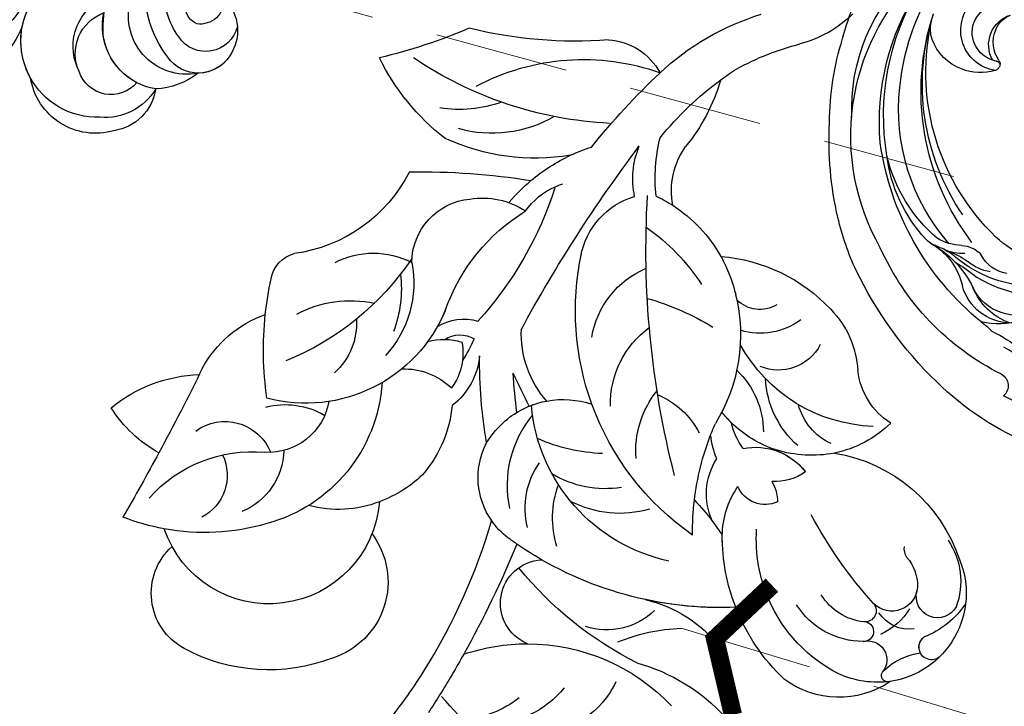
# Model space of a CAD drawing. Units: millimetres. Extents: x 868 to 2968, y 105 to 1590.
# Drawn here: x 1786 to 1880, y 773 to 838 of the extents above; entities that cross this region are included whole.
import ezdxf

# ---------------------------------------------------------------- set-up
doc = ezdxf.new("R2010")
doc.units = ezdxf.units.MM
doc.linetypes.add('HIDDEN', pattern=[9.525, 6.35, -3.175])
for name, color, linetype in [('H-06.木作(細線)', 8, 'Continuous'), ('H-08.木作(細線)', 8, 'Continuous'), ('IE-DIM', 3, 'Continuous'), ('文字', 2, 'Continuous')]:
    doc.layers.add(name, color=color, linetype=linetype)
doc.styles.add('CHINA', font='SIMPLEX.shx')
doc.styles.add('新細明體', font='txt')
doc.dimstyles.new('5', dxfattribs={"dimtxt": 12.5, "dimasz": 3.75, "dimexe": 2.5, "dimexo": 2.5, "dimgap": 1.5, "dimtad": 2, "dimdec": 0, "dimtxsty": '新細明體', "dimblk": 'ARCHTICK', "dimcen": 5, "dimclrd": 8, "dimclre": 8, "dimclrt": 4, "dimadec": 0, "dimazin": 0, "dimtfac": 1, "dimtdec": 0, "dimtix": 1, "dimtmove": 2, "dimatfit": 3, "dimldrblk": 'OPEN90', "dimfxl": 1.25, "dimlwd": 9, "dimlwe": 9, "dimarcsym": 0})
doc.dimstyles.new('DN-1', dxfattribs={"dimtxt": 2.6, "dimasz": 1, "dimexe": 1, "dimexo": 2, "dimgap": 0.5, "dimtad": 1, "dimdec": 0, "dimzin": 9, "dimdsep": 46, "dimtxsty": 'CHINA', "dimblk": 'ARCHTICK', "dimcen": 2, "dimdle": 1, "dimclrd": 5, "dimclre": 8, "dimclrt": 4, "dimadec": 1, "dimazin": 2, "dimtfac": 0.416667, "dimtdec": 0, "dimtix": 1, "dimtmove": 2, "dimatfit": 0, "dimldrblk": 'CCC', "dimfxl": 4, "dimfxlon": 1, "dimtzin": 0, "dimlwd": 25, "dimlwe": 25, "dimarcsym": 0})

# ---------------------------------------------------------------- blocks, each defined once
blk = doc.blocks.new('SE-21053L-d')
at = {"layer": 'H-08.木作(細線)', "ltscale": 0.2}
for centre, radius, start, end in [((31.764, -38.501), 47.342, 128.78764, 140.37258), ((32.014, -11.221), 10.373, 132.04427, 187.23809), ((32.014, -11.221), 10.373, 132.04427, 187.23809), ((32.014, -11.221), 10.373, 132.04427, 187.23809), ((-0.314, -15.087), 9.539, 40.45683, 90.09639), ((4.569, -12.891), 8.089, 25.79092, 70.58783), ((-52.774, -41.345), 55.601, 33.22452, 39.27842), ((-3.476, -16.259), 10.263, 53.25873, 85.58082), ((8.897, 5.768), 17.616, 286.4302, 318.78504), ((-87.008, -61.553), 97.809, 32.85822, 34.06231), ((3.164, 5.673), 18.819, 271.12165, 317.70917), ((3.164, 5.673), 18.819, 271.12165, 317.70917), ((33.134, -16.186), 8.679, 56.93442, 127.87848), ((-87.008, -61.553), 97.809, 30.25958, 32.85822), ((40.866, -22.672), 18.667, 134.40396, 159.80353), ((36.884, -17.989), 9.13, 83.80368, 115.25691), ((37.647, -9.481), 0.61, 68.65324, 233.57244), ((37.647, -9.481), 0.61, 68.65324, 233.57244), ((36.767, -17.295), 8.455, 338.74879, 82.51089), ((36.767, -17.295), 8.455, 338.74879, 82.51089), ((36.767, -17.295), 8.455, 338.74879, 82.51089), ((39.722, -22.349), 14.302, 118.08852, 157.28617), ((35.786, -11.006), 1.798, 256.71004, 40.86895), ((35.786, -11.006), 1.798, 256.71004, 40.86895), ((41.429, -5.506), 6.093, 227.13781, 263.83799), ((41.429, -5.506), 6.093, 227.13781, 263.83799), ((-20.723, -28.047), 16.913, 70.1051, 119.36936), ((-52.774, -41.345), 55.601, 17.19394, 33.22452), ((29.984, -41.548), 34.42, 117.89777, 142.02371), ((41.841, -12.095), 1.191, 48.35409, 235.13268), ((41.841, -12.095), 1.191, 153.47525, 235.13268), ((-17.15, -19.404), 7.582, 324.18652, 73.26459), ((3.164, 5.673), 18.819, 252.40345, 271.12165), ((-87.008, -61.553), 97.809, 23.46129, 30.25958), ((3.164, 5.673), 18.819, 252.40345, 271.12165), ((-87.008, -61.553), 97.809, 23.46129, 30.25958), ((11.727, -4.957), 12.54, 284.19189, 322.86007), ((35.503, -20.209), 7.454, 90.93104, 148.86768), ((35.426, -13.701), 0.947, 285.85234, 92.6914), ((35.426, -13.701), 0.947, 285.85234, 92.6914), ((-26.068, -18.498), 5.97, 119.60742, 229.02058), ((5.194, -16.943), 4.148, 113.61456, 267.69819), ((5.194, -16.943), 4.148, 113.61456, 267.69819), ((18.418, 3.208), 17.541, 248.87284, 269.12917), ((39.796, -17.222), 3.386, 82.53451, 148.319), ((34.296, -19.447), 6.644, 33.65639, 65.85166), ((38.156, -21.089), 8.561, 35.29983, 69.4573), ((38.156, -21.089), 8.561, 35.29983, 69.4573), ((11.211, -20.787), 6.468, 46.66443, 109.30717), ((36.152, -19.98), 5.405, 97.30426, 149.87687), ((35.608, -15.661), 1.052, 319.37178, 97.81187), ((35.608, -15.661), 1.052, 319.37178, 97.81187), ((42.502, -16.885), 2.018, 29.92112, 195.92168), ((38.183, -18.036), 2.452, 3.13536, 136.43124), ((38.183, -18.036), 2.452, 3.13536, 136.43124), ((22.554, -50.19), 33.972, 88.66261, 103.73085), ((22.554, -50.19), 33.972, 90.81741, 103.73085), ((22.554, -50.19), 33.972, 90.81741, 103.73085), ((40.866, -22.672), 18.667, 159.80353, 181.19202), ((68.643, -44.21), 42.61, 139.16151, 152.99578), ((37.827, -18.406), 6.904, 326.74686, 21.47978), ((37.827, -18.406), 6.904, 326.74686, 21.47978), ((-20.689, -27.889), 10.499, 5.54295, 162.24777), ((22.554, -50.19), 33.972, 103.19138, 121.05936), ((22.554, -50.19), 33.972, 103.19138, 121.05936), ((39.722, -22.349), 14.302, 157.28617, 184.95631), ((36.284, -17.916), 4.347, 321.17436, 0.1827), ((30.288, -15.863), 15.046, 280.34863, 342.61293), ((22.554, -50.19), 33.972, 121.05936, 125.7318), ((22.554, -50.19), 33.972, 121.05936, 125.7318), ((20.846, -36.842), 16.541, 103.08515, 176.17828), ((40.988, -21.47), 1.556, 147.84494, 188.31023), ((15.311, -24.853), 9.169, 163.88355, 201.19371), ((40.866, -22.672), 18.667, 178.80798, 181.19202), ((6.33, -28.859), 7.173, 128.31826, 146.58611), ((6.33, -28.859), 7.173, 128.31826, 146.58611), ((22.554, -50.19), 33.972, 125.7318, 127.48137), ((22.554, -50.19), 33.972, 125.7318, 127.48137), ((34.619, -44.144), 25.943, 125.9641, 161.06438), ((34.619, -44.144), 25.943, 125.9641, 161.06438), ((44.815, -22.973), 25.432, 180.39087, 187.86322), ((44.815, -22.973), 25.432, 180.39087, 187.86322), ((3.491, -11.5), 21.996, 324.07039, 328.29443), ((3.491, -11.5), 21.996, 324.07039, 328.29443), ((30.466, -22.807), 8.266, 181.7556, 215.97284), ((30.466, -22.807), 8.266, 181.7556, 215.97284), ((-26.485, -45.342), 21.077, 74.82365, 101.50036), ((-26.485, -45.342), 21.077, 74.82365, 101.50036), ((10.967, -25.887), 7.405, 166.67185, 216.36566), ((-26.485, -45.342), 21.077, 101.50036, 112.62481), ((-26.485, -45.342), 21.077, 101.50036, 112.62481), ((-26.485, -45.342), 21.077, 101.50036, 112.62481), ((-24.54, -39.373), 14.811, 4.68657, 76.04266), ((-24.54, -39.373), 14.811, 4.68657, 76.04266), ((6.33, -28.859), 7.173, 146.58611, 206.69193), ((6.33, -28.859), 7.173, 146.58611, 206.69193), ((3.491, -11.5), 21.996, 317.17289, 324.07039), ((3.491, -11.5), 21.996, 317.17289, 324.07039), ((26.951, -26.905), 6.178, 156.15122, 213.81593), ((26.951, -26.905), 6.178, 156.15122, 213.81593), ((-191.96, -122.111), 184.454, 29.2744, 31.44448), ((-29.111, -29.732), 4.483, 335.53268, 63.52547), ((12.337, -28.008), 10.417, 168.84579, 220.64456), ((12.715, -35.48), 10.141, 74.88755, 118.41659), ((26.345, -28.672), 2.76, 65.42796, 158.54637), ((26.345, -28.672), 2.76, 65.42796, 158.54637), ((-25.632, -32.152), 6.412, 2.19732, 68.63579), ((-13.925, -36.865), 10.649, 69.74983, 106.5004), ((-13.952, -37.692), 11.437, 45.15188, 71.05632), ((44.815, -22.973), 25.432, 187.86322, 202.2679), ((44.815, -22.973), 25.432, 187.86322, 202.2679), ((23.566, -26.212), 3.927, 331.28887, 0.7304), ((23.566, -26.212), 3.927, 331.28887, 0.7304), ((-22.463, -18.796), 13.048, 222.6223, 276.29565), ((11.366, -37.396), 9.694, 81.96455, 122.40896), ((101.735, -48.7), 86.269, 166.69405, 184.46467), ((27.439, -32.953), 4.874, 55.36296, 95.05084), ((27.439, -32.953), 4.874, 55.36296, 95.05084), ((-14.896, -37.206), 11.801, 6.50402, 40.23549), ((-14.896, -37.206), 11.801, 6.50402, 40.23549), ((25.385, -25.341), 6.021, 259.98649, 323.25108), ((25.385, -25.341), 6.021, 259.98649, 323.25108), ((25.385, -25.341), 6.021, 289.90858, 323.25108), ((23.205, -31.038), 9.058, 176.69078, 220.1313), ((29.473, -33.36), 8.228, 158.48623, 174.77138), ((29.473, -33.36), 8.228, 158.48623, 174.77138), ((31.05, -42.083), 11.582, 80.35331, 108.05671), ((30.99, -41.257), 10.78, 46.74016, 79.29949), ((30.99, -41.257), 10.78, 46.74016, 79.29949), ((30.99, -41.257), 10.78, 46.74016, 79.29949), ((11.828, -47.389), 16.367, 92.88755, 115.17963), ((30.99, -41.257), 10.78, 109.11054, 135.87958), ((30.298, -35.36), 7.228, 145.54045, 167.15051), ((30.298, -35.36), 7.228, 145.54045, 167.15051), ((35.698, -38.139), 9.121, 132.70983, 178.14808), ((35.12, -36.631), 5.618, 115.67644, 166.61273), ((-24.623, -42.955), 12.782, 120.21622, 148.41366), ((-202.498, -129.467), 197.247, 27.03037, 29.6413), ((-24.836, -30.066), 4.693, 234.9665, 338.99508), ((-20.578, -37.583), 5.836, 10.95657, 94.46302), ((46.608, -39.266), 47.111, 171.43471, 181.53072), ((7.193, -27.792), 8.443, 210.5356, 239.69135), ((7.193, -27.792), 8.443, 210.5356, 211.87132), ((7.193, -27.792), 8.443, 210.5356, 239.69135), ((7.193, -27.792), 8.443, 210.5356, 211.87132), ((44.815, -22.973), 25.432, 202.2679, 204.90781), ((44.815, -22.973), 25.432, 202.2679, 204.90781), ((13.092, -29.273), 7.947, 294.03366, 333.47454), ((18.175, -32.915), 8.117, 314.62123, 0.68937), ((37.503, -48.059), 14.954, 93.11865, 152.38966), ((42.121, -39.079), 6.796, 123.42407, 174.66735), ((8.317, -42.345), 15.981, 347.26157, 32.81531), ((8.317, -42.345), 15.981, 347.26157, 32.81531), ((30.99, -41.257), 10.78, 135.87958, 142.95411), ((30.99, -41.257), 10.78, 135.87958, 142.95411), ((-19.138, -28.814), 7.435, 256.68485, 301.36938), ((138.74, -46.808), 136.314, 175.06469, 176.63721), ((138.74, -46.808), 136.314, 175.06469, 176.63721), ((138.74, -46.808), 136.314, 175.06469, 176.63721), ((138.74, -46.808), 136.314, 175.06469, 176.63721), ((7.193, -27.792), 8.443, 239.69135, 251.54868), ((7.193, -27.792), 8.443, 239.69135, 251.54868), ((-26.814, -25.15), 14.11, 231.94506, 268.88553), ((-26.814, -25.15), 14.11, 231.94506, 268.88553), ((-26.814, -25.15), 14.11, 231.94506, 268.88553), ((-16.76, -50.663), 14.318, 23.38082, 106.0478), ((-16.76, -50.663), 14.318, 23.38082, 106.0478), ((-7.174, -41.279), 6.73, 6.43641, 53.50045), ((-7.174, -41.279), 6.73, 6.43641, 53.50045), ((239.681, -147.95), 260.94, 154.51211, 155.27586), ((239.681, -147.95), 260.94, 154.51211, 155.27586), ((13.12, -42.342), 9.609, 139.63319, 183.80256), ((13.12, -42.342), 9.609, 139.63319, 183.80256), ((7.193, -27.792), 8.443, 248.78192, 260.49662), ((7.193, -27.792), 8.443, 248.78192, 260.49662), ((7.193, -27.792), 8.443, 260.49662, 290.00182), ((7.193, -27.792), 8.443, 260.49662, 290.00182), ((34.619, -44.144), 25.943, 161.06438, 193.11434), ((34.619, -44.144), 25.943, 161.06438, 193.11434), ((20.814, -35.541), 8.985, 179.86679, 235.00238), ((10.702, -40.884), 31.671, 172.77995, 187.168), ((10.702, -40.884), 31.671, 172.77995, 187.168), ((-7.831, -32.803), 6.628, 269.55693, 314.36236), ((-7.831, -32.803), 6.628, 269.55693, 314.36236), ((-7.453, -40.87), 5.403, 349.43419, 38.02361), ((-18.378, -43.95), 6.292, 357.52443, 49.26465), ((27.912, -43.104), 4.461, 28.26995, 113.81709), ((26.277, -38.073), 9.085, 316.69525, 357.64222), ((-17.223, -34.405), 11.002, 209.51447, 251.45779), ((-17.223, -34.405), 11.002, 209.51447, 251.45779), ((-17.223, -34.405), 11.002, 209.51447, 251.45779), ((-19.216, -51.117), 20.345, 26.178, 32.70144), ((-28.351, -65.04), 26.416, 35.06023, 68.96185), ((-16.624, -47.692), 10.036, 349.65714, 43.99846), ((-16.624, -47.692), 10.036, 349.65714, 43.99846), ((-3.942, -36.446), 5.705, 255.32983, 288.39774), ((-3.942, -36.446), 5.705, 255.32983, 288.39774), ((-2.363, -39.882), 2.66, 238.42224, 301.89483), ((124.739, 25.902), 139.412, 209.5794, 218.10454), ((124.739, 25.902), 139.412, 209.5794, 218.10454), ((18.639, -40.536), 8.594, 190.46444, 248.335), ((7.97, -21.139), 25.666, 287.1035, 302.32219), ((26.286, -48.61), 6.451, 54.52708, 107.94087), ((-19.282, -47.265), 11.508, 354.31284, 21.814), ((-16.76, -50.663), 14.318, 23.38082, 30.65223), ((-1.976, -39.158), 4.876, 239.60663, 286.66318), ((-16.76, -50.663), 14.318, 23.38082, 30.65223), ((-1.976, -39.158), 4.876, 239.60663, 286.66318), ((-25.151, -67.15), 33.878, 18.47809, 43.50152), ((-25.151, -67.15), 33.878, 18.47809, 43.50152), ((20.99, -33.56), 16.031, 275.66673, 317.91724), ((26.227, -47.451), 3.043, 59.33177, 136.74552), ((10.702, -40.884), 31.671, 187.168, 193.33674), ((10.702, -40.884), 31.671, 187.168, 193.33674), ((10.702, -40.884), 31.671, 187.168, 193.33674), ((-12.834, -35.15), 10.838, 243.06864, 283.2146), ((13.377, -38.521), 18.181, 200.81563, 239.4425), ((13.377, -38.521), 18.181, 200.81563, 239.4425), ((10.461, -43.018), 13.743, 334.39767, 348.02901), ((4.149, -36.659), 19.445, 305.87857, 328.22212), ((-17.106, -47.578), 3.071, 191.49012, 255.5763), ((-17.106, -47.578), 3.071, 191.49012, 255.5763), ((-17.106, -47.578), 3.071, 191.49012, 255.5763), ((10.461, -43.018), 13.743, 331.79862, 334.39767), ((10.461, -43.018), 13.743, 331.79862, 334.39767), ((10.461, -43.018), 13.743, 331.79862, 334.39767), ((-10.525, -42.535), 7.916, 243.7914, 298.47378), ((-0.637, -49.309), 6.116, 181.73007, 265.55958), ((-0.637, -49.309), 6.116, 181.73007, 265.55958), ((16.431, -48.332), 7.281, 191.33305, 254.6705), ((16.431, -48.332), 7.281, 191.33305, 254.6705), ((10.461, -43.018), 13.743, 303.75484, 331.79862), ((-19.494, -64.824), 14.364, 27.95841, 83.50919), ((-19.494, -64.824), 14.364, 27.95841, 83.50919), ((-19.494, -64.824), 14.364, 27.95841, 83.50919), ((-0.088, -47.974), 7.503, 262.16491, 304.23638), ((-0.088, -47.974), 7.503, 262.16491, 304.23638), ((15.608, -43.49), 17.395, 221.65967, 231.19118), ((15.608, -43.49), 17.395, 221.65967, 231.19118), ((9.552, -50.207), 6.718, 216.22657, 247.48778), ((10.461, -43.018), 13.743, 296.21751, 303.75484), ((25.337, -55.641), 7.338, 170.61319, 216.27899), ((22.168, -56.919), 7.82, 168.45628, 204.23877), ((32.935, -56.673), 16.456, 175.37954, 194.81368), ((32.935, -56.673), 16.456, 175.37954, 194.81368), ((32.935, -56.673), 16.456, 175.37954, 194.81368), ((9.552, -50.207), 6.718, 247.48778, 254.07974), ((-6.998, 7.976), 66.066, 270.16632, 280.20452), ((-6.998, 7.976), 66.066, 270.16632, 280.20452), ((-6.998, 7.976), 66.066, 270.16632, 280.20452), ((15.608, -43.49), 17.395, 231.19118, 245.92754), ((15.608, -43.49), 17.395, 231.19118, 245.92754), ((15.608, -43.49), 17.395, 231.19118, 245.92754), ((5.559, -79.637), 20.479, 81.70817, 115.81405), ((5.559, -79.637), 20.479, 81.70817, 115.81405), ((5.559, -79.637), 20.479, 81.70817, 115.81405), ((15.608, -43.49), 17.395, 245.92754, 252.9332), ((15.608, -43.49), 17.395, 245.92754, 252.9332), ((69.061, -10.673), 76.642, 220.17743, 227.34795), ((69.061, -10.673), 76.642, 220.17743, 227.34795), ((5.597, -71.684), 18.111, 17.48352, 40.2421), ((10.207, -78.072), 21.648, 128.80221, 155.09632), ((10.207, -78.072), 21.648, 128.80221, 155.09632), ((10.207, -78.072), 21.648, 128.80221, 155.09632), ((1.324, -73.333), 11.738, 60.91882, 106.8719), ((41.019, -40.591), 31.422, 220.21953, 234.72196), ((14.783, -98.688), 36.447, 93.96155, 125.15088), ((-1.697, -75.553), 11.638, 71.20294, 100.45361), ((9.481, -46.748), 21.688, 243.16466, 290.65967), ((41.019, -40.591), 31.422, 234.72196, 238.08341), ((11.823, -64.291), 5.979, 274.61377, 332.61592), ((11.823, -64.291), 5.979, 274.61377, 332.61592), ((11.823, -64.291), 5.979, 274.61377, 332.61592), ((33.741, -48.466), 24.917, 228.20064, 253.85421), ((36.191, -44.861), 25.312, 242.25398, 256.87525), ((-20.533, -119.859), 52.1, 67.84048, 77.6932), ((-20.533, -119.859), 52.1, 67.84048, 77.6932), ((-20.533, -119.859), 52.1, 67.84048, 77.6932), ((27.811, -80.399), 11.201, 46.49026, 76.40757), ((9.85, -111.168), 40.99, 86.56663, 105.17684), ((9.85, -111.168), 40.99, 86.56663, 105.17684), ((9.85, -111.168), 40.99, 86.56663, 105.17684)]:
    blk.add_arc(centre, radius, start, end, dxfattribs=at)
blk = doc.blocks.new('SE-21153L-d')
at = {"layer": 'H-08.木作(細線)'}
for centre, radius, start, end in [((-2.911, 0.129), 22.787, 165.34885, 193.08686), ((-0.36, -0.316), 21.196, 175.04458, 196.4476), ((-0.557, 1.764), 28.392, 185.43791, 207.9041), ((-1.208, -5.236), 10.809, 169.07397, 206.31768), ((-12.987, -7.322), 4.64, 137.10204, 227.158), ((-24.435, -6.087), 1.252, 13.56878, 122.44504), ((-32.71, -9.801), 13.281, 8.79888, 21.91952), ((-11.906, -9.512), 7.12, 145.52612, 176.32423), ((-3.136, -8.467), 11.658, 165.17642, 205.99929), ((1.044, -1.548), 24.631, 189.92368, 229.37795), ((-13.715, -7.696), 4.78, 164.65537, 238.14002), ((-12.408, -6.117), 5.925, 183.04342, 231.46662), ((-3.432, -7.538), 12.049, 171.4124, 195.18633), ((-27.659, -12.142), 9.182, 19.64226, 28.43791), ((-10.576, -8.455), 3.367, 173.27948, 226.89174), ((5.698, 1.241), 26.769, 202.62189, 245.35319), ((-9.484, -10.104), 4.764, 173.91857, 202.37862), ((8.374, -0.047), 21.703, 207.38127, 265.08385), ((-22.712, -17.853), 9.704, 12.09216, 47.03731), ((-31.629, -17.514), 17.918, 14.37653, 22.37202), ((-15.122, -12.254), 2.614, 345.96357, 30.8336), ((7.583, 5.871), 37.509, 207.62911, 227.56704), ((-19.19, -17.099), 6.104, 14.60208, 61.07664), ((-20.574, -14.354), 7.114, 2.90344, 20.0242), ((7.033, 1.835), 23.584, 216.08697, 271.59928), ((-9.826, -13.736), 3.651, 158.81981, 190.57751), ((-7.909, -14.123), 4.837, 165.2088, 194.64256), ((-21.217, -15.84), 7.932, 4.22251, 16.57341), ((7.205, 0.08), 21.825, 218.90579, 271.27788), ((3.52, -3.894), 19.212, 212.14715, 259.82532), ((8.265, -17.23), 4.839, 146.66131, 185.73888), ((8.021, -15.127), 3.839, 171.65621, 305.8488), ((4.754, -14.961), 0.66, 45.96124, 143.65427), ((4.763, -14.654), 0.354, 342.80838, 96.26525), ((7.864, -15.052), 2.779, 173.92374, 230.44911), ((7.207, -13.033), 2.972, 224.4625, 325.88726), ((7.588, -12.685), 2.982, 217.18855, 276.6797), ((7.774, -13.292), 2.36, 273.89641, 323.3802), ((-11.373, -15.26), 1.934, 179.86781, 213.79924), ((0.841, -9.381), 14.695, 203.94723, 240.11996), ((-0.805, -9.204), 14.111, 210.36203, 246.28337), ((7.807, -15.201), 2.628, 229.34564, 331.10684), ((8.098, -17.412), 4.658, 183.70551, 233.40929), ((0.493, -5.362), 21.477, 223.86185, 298.74991), ((7.261, -18.32), 3.433, 235.60061, 257.43444), ((-0.922, -2.907), 25.294, 228.36906, 240.44756), ((3.785, -1.035), 23.454, 244.04382, 284.13253), ((8.374, -0.047), 21.703, 265.08385, 268.19721), ((3.04, -1.331), 23.362, 248.64963, 286.08167), ((4.37, -1.355), 21.864, 258.80734, 279.41894), ((2.462, 2.872), 31.99, 240.28039, 256.5071), ((1.887, -9.762), 17.572, 250.70101, 301.83486), ((2.696, -1.773), 27.559, 253.78078, 270.61858), ((3.607, 12.827), 42.163, 269.16568, 278.93922)]:
    blk.add_arc(centre, radius, start, end, dxfattribs=at)
blk = doc.blocks.new('SE-21128L-d')
at = {"layer": 'H-08.木作(細線)'}
for centre, radius, start, end in [((-2.029, -59.954), 17.633, 9.90149, 56.53135), ((0.659, -55.641), 10.178, 333.1865, 39.34943), ((16.014, -57.436), 7.237, 279.17671, 47.12917), ((25.845, -50.634), 4.041, 215.9954, 287.20898), ((7.226, -56.741), 5.533, 269.88197, 29.87807), ((2.05, -55.583), 6.967, 334.72863, 14.66241), ((13.452, -58.454), 4.999, 347.04232, 79.09303), ((9.308, -57.312), 6.052, 308.60645, 23.11285), ((14.24, -59.009), 4.122, 346.64437, 81.15252), ((30.157, -49.857), 8.886, 213.26528, 305.13788), ((16.014, -57.436), 7.237, 342.01579, 21.94354), ((6.889, -58.232), 4.208, 145.81472, 225.76702), ((5.687, -55.484), 2.312, 189.55304, 288.59277), ((5.339, -56.134), 1.884, 305.17286, 5.22899), ((9.368, -57.347), 5.988, 290.34271, 4.06887), ((5.505, -57.387), 3.077, 204.35838, 337.653), ((16.647, -59.858), 6.254, 265.00472, 1.72063), ((6.511, -58.816), 3.529, 223.54408, 336.33163), ((15.081, -59.544), 3.197, 231.35831, 352.50671), ((6.511, -58.816), 3.529, 223.54412, 281.50996), ((10.397, -56.052), 6.988, 242.91189, 278.6636), ((15.903, -61.36), 4.733, 199.76637, 272.41151), ((15.594, -59.235), 5.573, 221.95309, 286.41262)]:
    blk.add_arc(centre, radius, start, end, dxfattribs=at)
blk = doc.blocks.new('_ArchTick')
at = {"color": 0, "linetype": 'ByBlock', "const_width": 0.15}
blk.add_lwpolyline([(-0.5, -0.5), (0.5, 0.5)], dxfattribs=at)
blk = doc.blocks.new('CCC')
at = {"layer": 'IE-DIM', "color": 4, "linetype": 'Continuous', "const_width": 0.432}
blk.add_lwpolyline([(-1.763, 1.611), (-0.837, 0.007), (-1.763, -1.597)], dxfattribs=at)
blk = doc.blocks.new('*D50')
at = {"layer": 'DEFPOINTS', "color": 0, "transparency": 16777216}
for p in [(2115.461, 1137.17), (1247.405, 613.276), (2115.461, 613.276)]:
    blk.add_point(p, dxfattribs=at)
at = {"layer": 'H-06.木作(細線)', "color": 8, "linetype": 'HIDDEN', "lineweight": 9, "transparency": 16777216}
for p, q in [((2112.961, 1137.17), (1244.905, 1137.17)), ((2112.961, 613.276), (1244.905, 613.276))]:
    blk.add_line(p, q, dxfattribs=at)
at = {"layer": 'H-06.木作(細線)', "color": 8, "lineweight": 9, "transparency": 16777216}
blk.add_line((1247.405, 1137.17), (1247.405, 613.276), dxfattribs=at)
at = {"layer": 'H-06.木作(細線)', "color": 8, "lineweight": 9, "transparency": 16777216, "xscale": 3.75, "yscale": 3.75, "zscale": 3.75}
for p, rotation in [((1247.405, 1137.17), 90), ((1247.405, 613.276), 270)]:
    blk.add_blockref('_ArchTick', p, dxfattribs=dict(at, rotation=rotation))
at = {"layer": 'H-06.木作(細線)', "color": 4, "transparency": 16777216, "insert": (1238.828, 875.223), "char_height": 12.5, "attachment_point": 5, "rotation": 90, "style": '新細明體'}
blk.add_mtext('524', dxfattribs=at)
blk = doc.blocks.new('_Open90')
at = {"color": 0, "linetype": 'ByBlock', "lineweight": -2}
for p, q in [((-0.5, 0.5), (0, 0)), ((0, 0), (-1, 0)), ((0, 0), (-0.5, -0.5))]:
    blk.add_line(p, q, dxfattribs=at)
blk = doc.blocks.new('*D51')
at = {"layer": 'DEFPOINTS', "color": 0, "transparency": 16777216}
for p in [(1315.363, 1137.17), (2115.461, 1137.17), (2115.461, 548.868)]:
    blk.add_point(p, dxfattribs=at)
at = {"layer": 'H-06.木作(細線)', "color": 8, "linetype": 'HIDDEN', "lineweight": 9, "transparency": 16777216}
for p, q in [((1315.363, 1134.67), (1315.363, 546.368)), ((2115.461, 1134.67), (2115.461, 546.368))]:
    blk.add_line(p, q, dxfattribs=at)
at = {"layer": 'H-06.木作(細線)', "color": 8, "lineweight": 9, "transparency": 16777216}
blk.add_line((1315.363, 548.868), (2115.461, 548.868), dxfattribs=at)
at = {"layer": 'H-06.木作(細線)', "color": 8, "lineweight": 9, "transparency": 16777216, "xscale": 3.75, "yscale": 3.75, "zscale": 3.75, "rotation": 180}
blk.add_blockref('_ArchTick', (1315.363, 548.868), dxfattribs=at)
at = {"layer": 'H-06.木作(細線)', "color": 8, "lineweight": 9, "transparency": 16777216, "xscale": 3.75, "yscale": 3.75, "zscale": 3.75}
blk.add_blockref('_ArchTick', (2115.461, 548.868), dxfattribs=at)
at = {"layer": 'H-06.木作(細線)', "color": 4, "transparency": 16777216, "insert": (1715.412, 540.41), "char_height": 12.5, "attachment_point": 5, "style": '新細明體'}
blk.add_mtext('800', dxfattribs=at)

msp = doc.modelspace()

# ---------------------------------------------------------------- block references
at = {"xscale": -1}
for name, p, rotation in [('SE-21128L-d', (1798.426, 895.518), 11.14461802938377), ('SE-21153L-d', (1891.749, 825.065), 253.4289390723211), ('SE-21053L-d', (1831.325, 765.708), 181.0870741523214)]:
    msp.add_blockref(name, p, dxfattribs=dict(at, rotation=rotation))

# ---------------------------------------------------------------- dimensions: what is measured, and where the dimension line sits
at = {"layer": 'H-06.木作(細線)'}
dim = msp.add_linear_dim(base=(1247.405, 613.276), p1=(2115.461, 1137.17), p2=(2115.461, 613.276), angle=90, dimstyle='5', dxfattribs=at)
dim.commit()
dim.dimension.update_dxf_attribs({"geometry": '*D50', "text_midpoint": (1238.828, 875.223)})
dim = msp.add_linear_dim(base=(2115.461, 548.868), p1=(1315.363, 1137.17), p2=(2115.461, 1137.17), dimstyle='5', dxfattribs=at)
dim.commit()
dim.dimension.update_dxf_attribs({"geometry": '*D51', "text_midpoint": (1715.412, 540.41)})

# ---------------------------------------------------------------- leaders
at = {"layer": '文字', "color": 4, "linetype": 'HIDDEN', "ltscale": 2}
for points in [[(1752.545, 856.817), (2182.268, 738.89), (2241.382, 738.89)], [(1849.202, 780.381), (2182.268, 680.153), (2241.382, 680.153)]]:
    msp.add_leader(points, dimstyle='DN-1', override={"dimasz": 4, "dimtad": 0, "dimclrd": 8, "dimlwd": 15}, dxfattribs=at)

doc.saveas('drawing.dxf')
